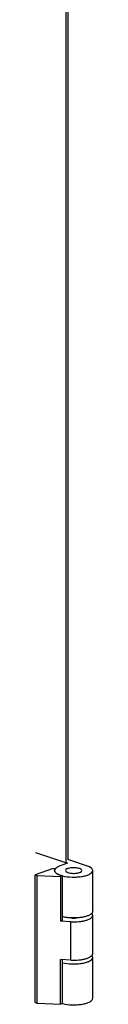
# Model space of a CAD drawing. Units: millimetres. Extents: x -120 to 845, y 249 to 586.
# Drawn here: x 842 to 845, y 380 to 416 of the extents above; entities that cross this region are included whole.
import ezdxf

# ---------------------------------------------------------------- set-up
doc = ezdxf.new("R2010")
doc.units = ezdxf.units.MM
doc.header["$LTSCALE"] = 65.395
doc.layers.get('0').update_dxf_attribs({"linetype": 'CONTINUOUS'})

msp = doc.modelspace()

# ---------------------------------------------------------------- linework, layer by layer
at = {"color": 9, "linetype": 'CONTINUOUS'}
for p, q in [((843.62746, 385.07473), (843.63177, 433.66728)), ((843.80199, 381.53768), (843.80211, 382.94584))]:
    msp.add_line(p, q, dxfattribs=at)
at = {"color": 3, "linetype": 'CONTINUOUS'}
msp.add_line((843.69728, 433.64135), (843.69298, 385.23574), dxfattribs=at)
at = {"color": 7, "linetype": 'CONTINUOUS'}
for p, q in [((842.50258, 385.49217), (843.68337, 385.09444)), ((843.15176, 384.90708), (842.49511, 384.67565)), ((843.15176, 384.90708), (843.22328, 384.88299)), ((843.68337, 385.09444), (843.40378, 384.9959)), ((844.48194, 384.96999), (843.69298, 385.23574)), ((844.53537, 384.93165), (844.48194, 384.96999)), ((842.49469, 379.9818), (842.49511, 384.67565)), ((842.49511, 384.67565), (842.56662, 384.65156)), ((842.56621, 379.95771), (842.56662, 384.65156)), ((842.56662, 384.65156), (843.42091, 384.60809)), ((843.20438, 384.82735), (843.20438, 384.8268)), ((843.42091, 384.60809), (843.42076, 382.96524)), ((843.4908, 384.63273), (843.42091, 384.60809)), ((843.49066, 382.98988), (843.4908, 384.63273)), ((844.60425, 383.32519), (844.60438, 384.82722)), ((844.60411, 381.77621), (844.60424, 383.18437)), ((843.49066, 382.98988), (843.42076, 382.96524)), ((843.80211, 382.94584), (843.42076, 382.96524)), ((844.60396, 380.13337), (844.6041, 381.6354)), ((843.42049, 379.91424), (843.42063, 381.55709)), ((843.80199, 381.53768), (843.42063, 381.55709)), ((843.49039, 379.93888), (843.49053, 381.55353)), ((842.49469, 379.9818), (842.56621, 379.95771)), ((842.56621, 379.95771), (843.42049, 379.91424)), ((843.49039, 379.93888), (843.42049, 379.91424))]:
    msp.add_line(p, q, dxfattribs=at)
for centre, radius, start, end in [((843.28904, 384.82725), 0.08466, 168.687516, 179.931239), ((843.3392, 384.80317), 0.14074, 143.400261, 145.598423), ((843.36338, 384.87064), 0.1716, 218.977438, 223.58754), ((843.59226, 385.22148), 0.59314, 243.971403, 247.169237), ((843.70939, 385.52882), 0.9222, 250.984275, 253.478971), ((843.75549, 385.68387), 1.08396, 253.473638, 255.82273), ((843.90429, 383.91307), 0.83212, 263.433944, 276.891939), ((843.90416, 382.36544), 0.83345, 263.39234, 276.621266)]:
    msp.add_arc(centre, radius, start, end, dxfattribs=at)
for points, knots in [([(843.40378, 384.9959), (843.36587, 384.98254), (843.30132, 384.95493), (843.24402, 384.91108), (843.22621, 384.88709)], [0, 0, 0, 0, 0.57361327, 1, 1, 1, 1]), ([(844.11408, 384.90118), (844.06475, 384.9178), (843.95483, 384.93386), (843.81982, 384.93049), (843.71634, 384.90928), (843.65162, 384.88733), (843.60439, 384.85265), (843.60438, 384.82731)], [0, 0, 0, 0, 0.28706495, 0.60418521, 0.74489065, 0.86025852, 1, 1, 1, 1]), ([(844.20438, 384.82725), (844.20438, 384.84274), (844.17536, 384.87916), (844.13773, 384.89321), (844.11408, 384.90118)], [0, 0, 0, 0, 0.38294984, 1, 1, 1, 1]), ([(844.60438, 384.82721), (844.60438, 384.83631), (844.59696, 384.87931), (844.5627, 384.91204), (844.53537, 384.93165)], [0, 0, 0, 0, 0.21292242, 1, 1, 1, 1]), ([(843.22307, 384.88269), (843.22007, 384.87831), (843.20991, 384.86154), (843.20438, 384.84168), (843.20438, 384.82735)], [0, 0, 0, 0, 0.27026829, 1, 1, 1, 1]), ([(843.22129, 384.77465), (843.21857, 384.77884), (843.20931, 384.79495), (843.20438, 384.81375), (843.20438, 384.82735)], [0, 0, 0, 0, 0.26859441, 1, 1, 1, 1]), ([(843.20787, 384.80329), (843.21103, 384.79243), (843.21814, 384.77833), (843.22737, 384.76594), (843.22998, 384.76271)], [0, 0, 0, 0, 0.73132484, 1, 1, 1, 1]), ([(843.4908, 384.63273), (843.43161, 384.64767), (843.33426, 384.67931), (843.2441, 384.73953), (843.22129, 384.77465)], [0, 0, 0, 0, 0.59314953, 1, 1, 1, 1]), ([(843.49, 384.63293), (843.60623, 384.6035), (843.79085, 384.58302), (844.03602, 384.58748), (844.21381, 384.60737), (844.37136, 384.64448), (844.50851, 384.69548), (844.60437, 384.77276), (844.60438, 384.82721)], [0, 0, 0, 0, 0.30148501, 0.46241731, 0.61588979, 0.75203471, 0.86307626, 1, 1, 1, 1]), ([(843.60438, 384.82731), (843.60438, 384.81182), (843.63341, 384.7754), (843.67103, 384.76134), (843.69469, 384.75338)], [0, 0, 0, 0, 0.38294984, 1, 1, 1, 1]), ([(843.69469, 384.75338), (843.74401, 384.73676), (843.85393, 384.72069), (843.98894, 384.72407), (844.09242, 384.74528), (844.15715, 384.76723), (844.20438, 384.80191), (844.20438, 384.82725)], [0, 0, 0, 0, 0.28706495, 0.60418521, 0.74489065, 0.86025852, 1, 1, 1, 1]), ([(843.69266, 383.09536), (843.67465, 383.09733), (843.60624, 383.10587), (843.53829, 383.1186), (843.48902, 383.13111)], [0, 0, 0, 0, 0.26277076, 1, 1, 1, 1]), ([(844.60425, 383.32519), (844.60424, 383.28092), (844.538, 383.21364), (844.43205, 383.16416), (844.3118, 383.12628), (844.17108, 383.1), (843.96225, 383.0798), (843.80031, 383.0836), (843.69266, 383.09536)], [0, 0, 0, 0, 0.13419959, 0.23750027, 0.36486114, 0.51176779, 0.67174859, 1, 1, 1, 1]), ([(843.80211, 382.94584), (843.90118, 382.9408), (844.04773, 382.94385), (844.23434, 382.96974), (844.35646, 382.99778), (844.45923, 383.03499), (844.55052, 383.08305), (844.60423, 383.14476), (844.60424, 383.18436)], [0, 0, 0, 0, 0.33779386, 0.49679457, 0.64073399, 0.76457998, 0.86515096, 1, 1, 1, 1]), ([(844.60424, 383.18436), (844.60424, 383.19038), (844.60139, 383.21655), (844.58675, 383.2402), (844.57339, 383.25519)], [0, 0, 0, 0, 0.2305869, 1, 1, 1, 1]), ([(843.48887, 381.44133), (843.60511, 381.41181), (843.78981, 381.39124), (844.03511, 381.39561), (844.21307, 381.41547), (844.3708, 381.45257), (844.50809, 381.50358), (844.60409, 381.5809), (844.6041, 381.6354)], [0, 0, 0, 0, 0.30134314, 0.46227873, 0.61578365, 0.75197528, 0.86305683, 1, 1, 1, 1]), ([(843.80199, 381.53768), (843.90105, 381.53264), (844.04761, 381.5357), (844.23422, 381.56159), (844.35634, 381.58962), (844.45911, 381.62684), (844.5504, 381.6749), (844.60411, 381.7366), (844.60411, 381.7762)], [0, 0, 0, 0, 0.33779386, 0.49679457, 0.64073399, 0.76457998, 0.86515096, 1, 1, 1, 1]), ([(844.6041, 381.6354), (844.6041, 381.64138), (844.60129, 381.66734), (844.58686, 381.69084), (844.57366, 381.70576)], [0, 0, 0, 0, 0.23078344, 1, 1, 1, 1]), ([(843.48958, 379.93908), (843.60581, 379.90965), (843.79044, 379.88917), (844.0356, 379.89363), (844.2134, 379.91352), (844.37095, 379.95063), (844.50809, 380.00164), (844.60396, 380.07891), (844.60396, 380.13336)], [0, 0, 0, 0, 0.30148501, 0.46241731, 0.61588979, 0.75203471, 0.86307626, 1, 1, 1, 1])]:
    msp.add_open_spline(points, degree=3, knots=knots, dxfattribs=at)
for points in [[(843.20438, 384.8268), (843.20444, 384.81888), (843.20566, 384.8109), (843.20787, 384.80329)], [(843.20603, 384.84386), (843.20709, 384.84921), (843.20868, 384.85449), (843.21067, 384.85958)], [(843.21067, 384.85958), (843.2139, 384.86783), (843.21825, 384.87569), (843.22328, 384.88299)], [(843.23909, 384.75233), (843.249, 384.7419), (843.26011, 384.73256), (843.27175, 384.7241)], [(843.27175, 384.7241), (843.27844, 384.71922), (843.28535, 384.71462), (843.29238, 384.71025)], [(843.29238, 384.71025), (843.30518, 384.70231), (843.31845, 384.69512), (843.33197, 384.6885)], [(843.36211, 384.67481), (843.37749, 384.66831), (843.39313, 384.6624), (843.40891, 384.65695)]]:
    msp.add_open_spline(points, degree=3, dxfattribs=at)

doc.saveas('drawing.dxf')
